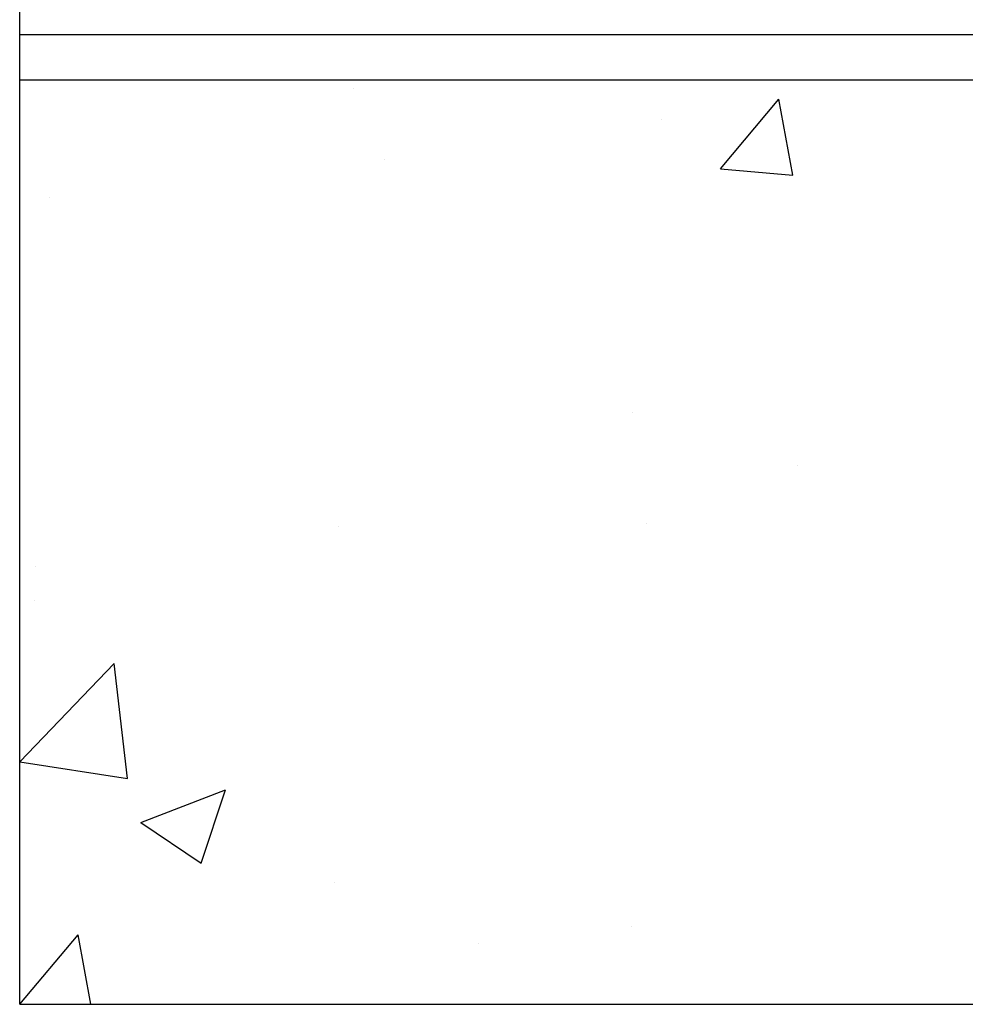
# Model space of a CAD drawing. Units: inches. Extents: x 147 to 221, y 28 to 137.
# Drawn here: x 152 to 160, y 44 to 52 of the extents above; entities that cross this region are included whole.
import ezdxf

# ---------------------------------------------------------------- set-up
doc = ezdxf.new("R2010")
doc.units = ezdxf.units.IN
doc.header["$MEASUREMENT"] = 0
doc.layers.add('Mason Equipment', color=7, linetype='Continuous')

msp = doc.modelspace()

# ---------------------------------------------------------------- linework, layer by layer
at = {"layer": 'Mason Equipment', "linetype": 'Continuous'}
for q in [(151.8692, 126.13), (159.8692, 44.3008)]:
    msp.add_line((151.8692, 44.3008), q, dxfattribs=at)
at = {"layer": 'Mason Equipment'}
for p, q in [((159.8692, 52.3008), (151.8692, 52.3008)), ((159.8692, 51.9258), (151.8692, 51.9258)), ((154.6272, 51.8594), (154.6272, 51.8594)), ((157.6543, 51.1952), (158.1363, 51.7697)), ((158.252, 51.1429), (158.1364, 51.7697)), ((157.1634, 51.5988), (157.1634, 51.5988)), ((154.8839, 51.2684), (154.8839, 51.2684)), ((157.6543, 51.1952), (158.252, 51.1429)), ((152.1124, 50.9586), (152.1124, 50.9586)), ((156.9247, 49.1852), (156.9247, 49.1852)), ((158.2872, 48.7435), (158.2872, 48.7435)), ((157.0418, 48.2699), (157.0418, 48.2699)), ((154.4999, 48.2449), (154.4999, 48.2449)), ((151.9965, 47.9153), (151.9965, 47.9153)), ((151.9908, 47.6297), (151.9908, 47.6297)), ((151.8692, 46.3008), (152.648, 47.1125)), ((152.7585, 46.1628), (152.648, 47.1125)), ((151.8692, 46.3008), (152.7585, 46.1628)), ((152.8692, 45.8008), (153.5694, 46.0695)), ((153.3666, 45.4652), (153.5694, 46.0695)), ((152.8692, 45.8008), (153.3666, 45.4652)), ((154.471, 45.3018), (154.471, 45.3018)), ((156.9202, 44.9409), (156.9202, 44.9409)), ((151.8692, 44.3008), (152.3513, 44.8753)), ((152.4572, 44.3008), (152.3513, 44.8753)), ((155.6565, 44.7994), (155.6565, 44.7994))]:
    msp.add_line(p, q, dxfattribs=at)

doc.saveas('drawing.dxf')
